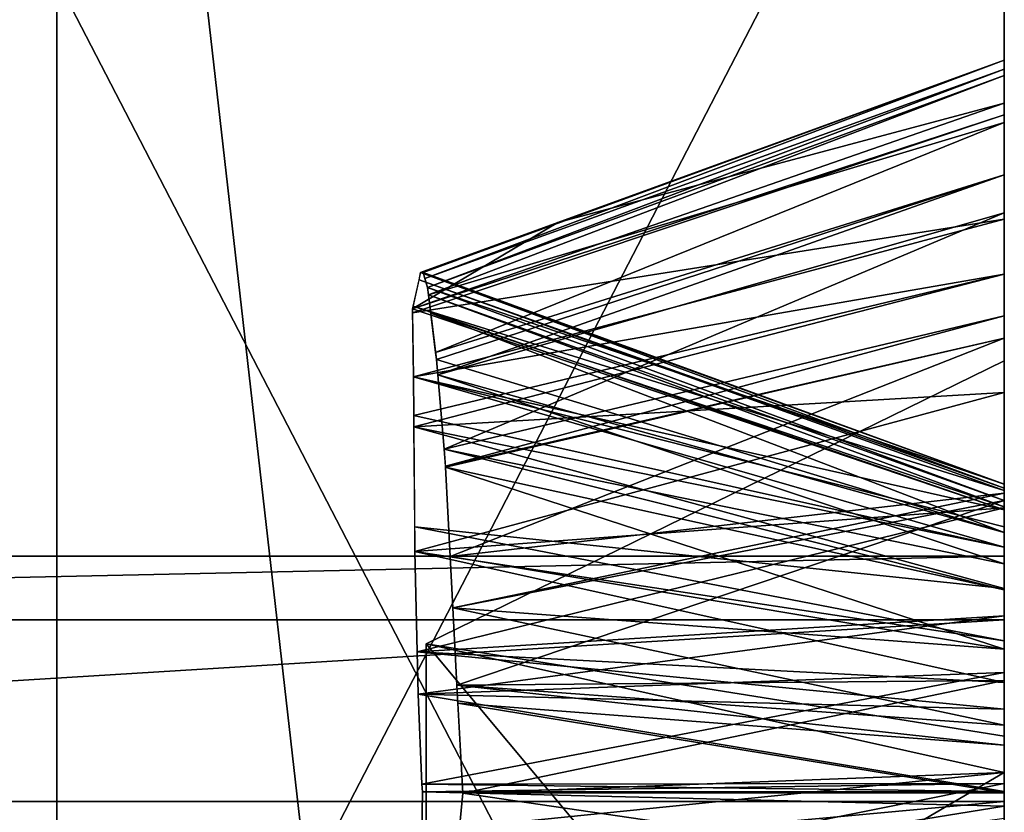
# Model space of a CAD drawing. Units: centimetres. Extents: x 0 to 499, y -198 to 324.
# Drawn here: x 252 to 252, y 11 to 11 of the extents above; entities that cross this region are included whole.
import ezdxf

# ---------------------------------------------------------------- set-up
doc = ezdxf.new("R2010")
doc.units = ezdxf.units.CM
doc.header["$LTSCALE"] = 2.54

# ---------------------------------------------------------------- blocks, each defined once
blk = doc.blocks.new('3DGeom~1693_Defintion')
at = {"color": 3, "true_color": 0x00ff00}
mesh = blk.add_polyface(dxfattribs=at)
corners = [(-2262.816, -1206.204), (-2282.344, -1149.395), (-2282.344, -1206.204), (-2280.59, -1102.33), (-2278.039, -1098.512), (-2277.143, -1094.007), (-2276.357, -1240.885), (-2274.393, -1228.763), (-2280.185, -1240.146), (-2273.763, -1242.531), (-2294.771, -1218.63), (-2279.672, -1226.086), (-2262.816, -1218.63), (-2288.114, -1242.676), (-2289.031, -1244.604), (-2289.858, -1246.565), (-2290.617, -1250.632), (-2271.781, -1244.819), (-2270.384, -1248.325), (-2270.166, -1250.678), (-2265.412, -1237.026), (-2263.176, -1230.607), (-2260.096, -1227.539), (-2367.596, -985.965), (-2293.417, -1083.133), (-2003.848, -941.302), (-2288.912, -1082.238), (-2284.408, -1083.133), (-2280.59, -1085.685), (-2278.039, -1089.503), (-2258.122, -1226.605), (-2254.714, -1226.086), (-2251.136, -1226.627), (-2297.235, -1102.33), (-2294.771, -1149.395), (-2293.417, -1104.881), (-2296.739, -1230.223), (-2295.729, -1231.379), (-2295.214, -1248.934), (-2294.877, -1251.564), (-2288.912, -1105.777), (-2284.408, -1104.881)]
mesh.append_faces([[corners[k] for k in face] for face in [(0, 1, 2), (6, 7, 8)]], dxfattribs={"vtx0": -1, "color": 3})
mesh.append_faces([[corners[k] for k in face] for face in [(3, 0, 4), (4, 0, 5), (10, 11, 12), (11, 10, 13), (13, 10, 14), (14, 10, 15), (15, 10, 16), (12, 22, 0), (23, 24, 25), (33, 34, 35), (34, 39, 10), (35, 1, 40), (40, 1, 41), (41, 1, 3)]], dxfattribs={"vtx0": -1, "vtx1": -1, "color": 3})
mesh.append_faces([[corners[k] for k in face] for face in [(1, 0, 3), (12, 7, 9), (12, 19, 20), (25, 5, 0), (25, 0, 22), (34, 37, 38)]], dxfattribs={"vtx0": -1, "vtx1": -1, "vtx2": -1, "color": 3})
mesh.append_faces([[corners[k] for k in face] for face in [(7, 6, 9), (12, 11, 7), (12, 9, 17), (12, 17, 18), (12, 20, 21), (12, 21, 22), (25, 24, 26), (25, 26, 27), (25, 27, 28), (25, 28, 29), (25, 29, 5), (25, 22, 30), (25, 30, 31), (25, 31, 32), (34, 36, 37), (34, 38, 39), (35, 34, 1)]], dxfattribs={"vtx0": -1, "vtx2": -1, "color": 3})
mesh = blk.add_polyface(dxfattribs=at)
corners = [(-2367.596, -985.965), (-2003.848, -941.302, -41.541), (-2367.596, -985.965, -41.541), (-2003.848, -941.302)]
mesh.append_faces([[corners[k] for k in face] for face in [(0, 1, 2), (1, 0, 3)]], dxfattribs={"vtx0": -1, "color": 3})
mesh = blk.add_polyface(dxfattribs=at)
corners = [(-2003.848, -941.302), (-2251.136, -1226.627), (-2250.17, -1227.003), (-2247.531, -1228.804), (-2245.624, -1231.354), (-2243.94, -1236.135), (-2243.324, -1243.568), (-2132.698, -1191.306), (-2133.594, -1195.81), (-2130.147, -1187.487), (-2126.329, -1184.936), (-2121.824, -1184.04), (-2117.32, -1184.936), (-2113.502, -1187.487), (-2110.95, -1191.306), (-2110.055, -1195.81), (-2132.698, -1284.357), (-2133.594, -1288.862), (-2132.698, -1200.314), (-2130.147, -1280.539), (-2130.147, -1204.132), (-2126.329, -1277.988), (-2126.329, -1206.684), (-2121.824, -1277.092), (-2121.824, -1207.58), (-2117.32, -1277.988), (-2117.32, -1206.684), (-2113.502, -1280.539), (-2113.502, -1204.132), (-2110.95, -1284.357), (-2110.95, -1200.314), (-2110.055, -1288.862), (-2121.824, -1300.632), (-2319.332, -1379.037), (-1952.711, -1334.021), (-2126.329, -1299.736), (-2130.147, -1297.184), (-2132.698, -1293.366), (-2117.32, -1299.736), (-2113.502, -1297.184), (-2110.95, -1293.366)]
mesh.append_faces([[corners[k] for k in face] for face in [(7, 6, 8), (16, 8, 17), (8, 16, 18), (18, 19, 20), (20, 21, 22), (22, 23, 24), (24, 25, 26), (26, 27, 28), (28, 29, 30), (30, 31, 15), (32, 34, 38), (38, 34, 39), (39, 34, 40), (40, 34, 31)]], dxfattribs={"vtx0": -1, "vtx1": -1, "color": 3})
mesh.append_faces([[corners[k] for k in face] for face in [(0, 6, 7), (31, 34, 15)]], dxfattribs={"vtx0": -1, "vtx1": -1, "vtx2": -1, "color": 3})
mesh.append_faces([[corners[k] for k in face] for face in [(0, 1, 2), (0, 2, 3), (0, 3, 4), (0, 4, 5), (0, 5, 6), (0, 7, 9), (0, 9, 10), (0, 10, 11), (0, 11, 12), (0, 12, 13), (0, 13, 14), (0, 14, 15), (18, 16, 19), (20, 19, 21), (22, 21, 23), (24, 23, 25), (26, 25, 27), (28, 27, 29), (30, 29, 31), (32, 33, 34), (6, 35, 36), (6, 36, 37), (6, 37, 17)]], dxfattribs={"vtx0": -1, "vtx2": -1, "color": 3})
mesh = blk.add_polyface(dxfattribs=at)
corners = [(-2280.59, -1085.685), (-2284.408, -1083.133, -41.541), (-2280.59, -1085.685, -41.541), (-2284.408, -1083.133)]
mesh.append_faces([[corners[k] for k in face] for face in [(0, 1, 2), (1, 0, 3)]], dxfattribs={"vtx0": -1, "color": 3})
mesh = blk.add_polyface(dxfattribs=at)
corners = [(-2278.039, -1089.503), (-2280.59, -1085.685, -41.541), (-2278.039, -1089.503, -41.541), (-2280.59, -1085.685)]
mesh.append_faces([[corners[k] for k in face] for face in [(0, 1, 2), (1, 0, 3)]], dxfattribs={"vtx0": -1, "color": 3})
mesh = blk.add_polyface(dxfattribs=at)
corners = [(-2277.143, -1094.007), (-2278.039, -1089.503, -41.541), (-2277.143, -1094.007, -41.541), (-2278.039, -1089.503)]
mesh.append_faces([[corners[k] for k in face] for face in [(0, 1, 2), (1, 0, 3)]], dxfattribs={"vtx0": -1, "color": 3})
mesh = blk.add_polyface(dxfattribs=at)
corners = [(-2277.143, -1094.007), (-2278.039, -1098.512, -41.541), (-2278.039, -1098.512), (-2277.143, -1094.007, -41.541)]
mesh.append_faces([[corners[k] for k in face] for face in [(0, 1, 2), (1, 0, 3)]], dxfattribs={"vtx0": -1, "color": 3})
mesh = blk.add_polyface(dxfattribs=at)
corners = [(-2278.039, -1098.512), (-2280.59, -1102.33, -41.541), (-2280.59, -1102.33), (-2278.039, -1098.512, -41.541)]
mesh.append_faces([[corners[k] for k in face] for face in [(0, 1, 2), (1, 0, 3)]], dxfattribs={"vtx0": -1, "color": 3})
mesh = blk.add_polyface(dxfattribs=at)
corners = [(-2284.408, -1104.881), (-2280.59, -1102.33, -41.541), (-2284.408, -1104.881, -41.541), (-2280.59, -1102.33)]
mesh.append_faces([[corners[k] for k in face] for face in [(0, 1, 2), (1, 0, 3)]], dxfattribs={"vtx0": -1, "color": 3})
mesh = blk.add_polyface(dxfattribs=at)
corners = [(-2262.816, -1218.63), (-2270.384, -1248.325), (-2270.166, -1250.678), (-2265.412, -1237.026), (-2265.905, -1243.881), (-2133.594, -1195.81), (-2243.324, -1243.568), (-2133.594, -1288.862), (-2295.729, -1231.379), (-2296.753, -1245.797), (-2295.214, -1248.934), (-2309.291, -1260.186), (-2319.332, -1379.037), (-2126.329, -1299.736), (-2121.824, -1300.632), (-2304.856, -1261.023), (-2304.43, -1261.014), (-2301.541, -1260.583), (-2299.53, -1259.756), (-2297.224, -1257.915), (-2282.881, -1260.728), (-2284.823, -1260.028), (-2295.432, -1254.956), (-2287.352, -1258.206), (-2294.877, -1251.564), (-2289.333, -1255.626), (-2290.459, -1252.461), (-2294.771, -1218.63), (-2290.617, -1250.632), (-2280.338, -1261.023), (-2278.777, -1260.917), (-2277.982, -1260.767), (-2274.838, -1259.417), (-2272.405, -1257.188), (-2258.713, -1260.31), (-2270.771, -1254.306), (-2261.267, -1258.795), (-2263.203, -1256.569), (-2265.051, -1252.299), (-2254.541, -1261.023), (-2251.562, -1260.681), (-2250.231, -1260.244), (-2247.542, -1258.451), (-2245.645, -1255.867), (-2243.73, -1249.826)]
mesh.append_faces([[corners[k] for k in face] for face in [(3, 2, 4), (13, 12, 14), (11, 13, 15), (15, 13, 16), (16, 13, 17), (17, 13, 18), (18, 13, 19), (19, 21, 22), (22, 23, 24), (20, 13, 29), (29, 13, 30), (30, 13, 31), (31, 13, 32), (32, 13, 33), (33, 34, 35), (35, 36, 2), (34, 13, 39), (39, 13, 40), (40, 13, 41), (41, 13, 42), (42, 13, 43), (43, 13, 44), (44, 13, 6)]], dxfattribs={"vtx0": -1, "vtx1": -1, "color": 3})
mesh.append_faces([[corners[k] for k in face] for face in [(5, 6, 7), (11, 12, 13), (19, 13, 20), (24, 26, 27), (33, 13, 34)]], dxfattribs={"vtx0": -1, "vtx1": -1, "vtx2": -1, "color": 3})
mesh.append_faces([[corners[k] for k in face] for face in [(0, 1, 2), (8, 9, 10), (19, 20, 21), (22, 21, 23), (24, 23, 25), (24, 25, 26), (27, 26, 28), (35, 34, 36), (2, 36, 37), (2, 37, 38), (2, 38, 4)]], dxfattribs={"vtx0": -1, "vtx2": -1, "color": 3})
mesh = blk.add_polyface(dxfattribs=at)
corners = [(-2262.816, -1206.204), (-2288.557, -1212.417, -13.325), (-2269.03, -1212.417, -13.325), (-2282.344, -1206.204)]
mesh.append_faces([[corners[k] for k in face] for face in [(0, 1, 2), (1, 0, 3)]], dxfattribs={"vtx0": -1, "color": 3})
mesh = blk.add_polyface(dxfattribs=at)
corners = [(-2294.771, -1218.63), (-2269.03, -1212.417, -13.325), (-2288.557, -1212.417, -13.325), (-2262.816, -1218.63)]
mesh.append_faces([[corners[k] for k in face] for face in [(0, 1, 2), (1, 0, 3)]], dxfattribs={"vtx0": -1, "color": 3})
mesh = blk.add_polyface(dxfattribs=at)
corners = [(-2284.646, -1243.493, -9.508), (-2288.114, -1242.676), (-2285.184, -1244.14, -8.999), (-2284.949, -1242.984, -8.132), (-2278.375, -1230.062, -8.131), (-2279.672, -1226.086)]
mesh.append_faces([[corners[k] for k in face] for face in [(0, 1, 2), (1, 4, 5)]], dxfattribs={"vtx0": -1, "color": 3})
mesh.append_faces([[corners[k] for k in face] for face in [(1, 0, 3), (1, 3, 4)]], dxfattribs={"vtx0": -1, "vtx2": -1, "color": 3})
mesh = blk.add_polyface(dxfattribs=at)
corners = [(-2279.672, -1226.086), (-2278.375, -1230.062, -8.131), (-2274.393, -1228.763)]
mesh.append_faces([[corners[k] for k in face] for face in [(0, 1, 2)]], dxfattribs={"color": 3})
mesh = blk.add_polyface(dxfattribs=at)
corners = [(-2280.185, -1240.146), (-2278.375, -1230.062, -8.131), (-2284.949, -1242.984, -8.132), (-2274.393, -1228.763)]
mesh.append_faces([[corners[k] for k in face] for face in [(0, 1, 2), (1, 0, 3)]], dxfattribs={"vtx0": -1, "color": 3})
mesh = blk.add_polyface(dxfattribs=at)
corners = [(-2282.826, -1243.078, -8.239), (-2284.949, -1242.984, -8.132), (-2284.646, -1243.493, -9.508), (-2280.96, -1242.917, -7.665), (-2280.185, -1240.146), (-2280.473, -1242.911, -7.614)]
mesh.append_faces([[corners[k] for k in face] for face in [(0, 1, 2), (4, 3, 5)]], dxfattribs={"vtx0": -1, "color": 3})
mesh.append_faces([[corners[k] for k in face] for face in [(1, 3, 4)]], dxfattribs={"vtx0": -1, "vtx1": -1, "color": 3})
mesh.append_faces([[corners[k] for k in face] for face in [(1, 0, 3)]], dxfattribs={"vtx0": -1, "vtx2": -1, "color": 3})
mesh = blk.add_polyface(dxfattribs=at)
corners = [(-2280.185, -1240.146), (-2280.473, -1242.911, -7.614), (-2278.89, -1240.396)]
mesh.append_faces([[corners[k] for k in face] for face in [(0, 1, 2)]], dxfattribs={"color": 3})
mesh = blk.add_polyface(dxfattribs=at)
corners = [(-2278.89, -1240.396), (-2280.473, -1242.911, -7.614), (-2278.957, -1243.156, -7.698)]
mesh.append_faces([[corners[k] for k in face] for face in [(0, 1, 2)]], dxfattribs={"color": 3})
mesh = blk.add_polyface(dxfattribs=at)
corners = [(-2278.89, -1240.396), (-2278.957, -1243.156, -7.698), (-2276.357, -1240.885)]
mesh.append_faces([[corners[k] for k in face] for face in [(0, 1, 2)]], dxfattribs={"color": 3})
mesh = blk.add_polyface(dxfattribs=at)
corners = [(-2276.357, -1240.885), (-2278.957, -1243.156, -7.698), (-2277.868, -1243.332, -7.758)]
mesh.append_faces([[corners[k] for k in face] for face in [(0, 1, 2)]], dxfattribs={"color": 3})
mesh = blk.add_polyface(dxfattribs=at)
corners = [(-2276.357, -1240.885), (-2277.868, -1243.332, -7.758), (-2276.258, -1240.948)]
mesh.append_faces([[corners[k] for k in face] for face in [(0, 1, 2)]], dxfattribs={"color": 3})
mesh = blk.add_polyface(dxfattribs=at)
corners = [(-2276.258, -1240.948), (-2277.868, -1243.332, -7.758), (-2277.145, -1243.75, -7.794)]
mesh.append_faces([[corners[k] for k in face] for face in [(0, 1, 2)]], dxfattribs={"color": 3})
mesh = blk.add_polyface(dxfattribs=at)
corners = [(-2276.258, -1240.948), (-2277.145, -1243.75, -7.794), (-2274.077, -1242.331)]
mesh.append_faces([[corners[k] for k in face] for face in [(0, 1, 2)]], dxfattribs={"color": 3})
mesh = blk.add_polyface(dxfattribs=at)
corners = [(-2274.077, -1242.331), (-2277.145, -1243.75, -7.794), (-2275.891, -1244.475, -7.858)]
mesh.append_faces([[corners[k] for k in face] for face in [(0, 1, 2)]], dxfattribs={"color": 3})
mesh = blk.add_polyface(dxfattribs=at)
corners = [(-2274.077, -1242.331), (-2275.891, -1244.475, -7.858), (-2275.874, -1244.494, -7.859)]
mesh.append_faces([[corners[k] for k in face] for face in [(0, 1, 2)]], dxfattribs={"color": 3})
mesh = blk.add_polyface(dxfattribs=at)
corners = [(-2274.077, -1242.331), (-2275.874, -1244.494, -7.859), (-2273.763, -1242.531)]
mesh.append_faces([[corners[k] for k in face] for face in [(0, 1, 2)]], dxfattribs={"color": 3})
mesh = blk.add_polyface(dxfattribs=at)
corners = [(-2273.763, -1242.531), (-2275.874, -1244.494, -7.859), (-2275.635, -1244.76, -7.879)]
mesh.append_faces([[corners[k] for k in face] for face in [(0, 1, 2)]], dxfattribs={"color": 3})
mesh = blk.add_polyface(dxfattribs=at)
corners = [(-2273.763, -1242.531), (-2275.635, -1244.76, -7.879), (-2272.312, -1244.206)]
mesh.append_faces([[corners[k] for k in face] for face in [(0, 1, 2)]], dxfattribs={"color": 3})
mesh = blk.add_polyface(dxfattribs=at)
corners = [(-2280.471, -1245.685), (-2280.473, -1242.911, -7.614), (-2281.589, -1245.883)]
mesh.append_faces([[corners[k] for k in face] for face in [(0, 1, 2)]], dxfattribs={"color": 3})
mesh = blk.add_polyface(dxfattribs=at)
corners = [(-2281.589, -1245.883), (-2280.473, -1242.911, -7.614), (-2280.96, -1242.917, -7.665)]
mesh.append_faces([[corners[k] for k in face] for face in [(0, 1, 2)]], dxfattribs={"color": 3})
mesh = blk.add_polyface(dxfattribs=at)
corners = [(-2280.471, -1245.685), (-2279.208, -1243.116, -7.684), (-2280.473, -1242.911, -7.614)]
mesh.append_faces([[corners[k] for k in face] for face in [(0, 1, 2)]], dxfattribs={"color": 3})
mesh = blk.add_polyface(dxfattribs=at)
corners = [(-2279.8, -1245.732), (-2279.208, -1243.116, -7.684), (-2280.471, -1245.685)]
mesh.append_faces([[corners[k] for k in face] for face in [(0, 1, 2)]], dxfattribs={"color": 3})
mesh = blk.add_polyface(dxfattribs=at)
corners = [(-2279.8, -1245.732), (-2278.957, -1243.156, -7.698), (-2279.208, -1243.116, -7.684)]
mesh.append_faces([[corners[k] for k in face] for face in [(0, 1, 2)]], dxfattribs={"color": 3})
mesh = blk.add_polyface(dxfattribs=at)
corners = [(-2279.517, -1245.824), (-2278.957, -1243.156, -7.698), (-2279.8, -1245.732)]
mesh.append_faces([[corners[k] for k in face] for face in [(0, 1, 2)]], dxfattribs={"color": 3})
mesh = blk.add_polyface(dxfattribs=at)
corners = [(-2279.517, -1245.824), (-2277.868, -1243.332, -7.758), (-2278.957, -1243.156, -7.698)]
mesh.append_faces([[corners[k] for k in face] for face in [(0, 1, 2)]], dxfattribs={"color": 3})
mesh = blk.add_polyface(dxfattribs=at)
corners = [(-2278.447, -1246.17), (-2277.868, -1243.332, -7.758), (-2279.517, -1245.824)]
mesh.append_faces([[corners[k] for k in face] for face in [(0, 1, 2)]], dxfattribs={"color": 3})
mesh = blk.add_polyface(dxfattribs=at)
corners = [(-2278.447, -1246.17), (-2277.145, -1243.75, -7.794), (-2277.868, -1243.332, -7.758)]
mesh.append_faces([[corners[k] for k in face] for face in [(0, 1, 2)]], dxfattribs={"color": 3})
mesh = blk.add_polyface(dxfattribs=at)
corners = [(-2278.447, -1246.17), (-2275.891, -1244.475, -7.858), (-2277.145, -1243.75, -7.794)]
mesh.append_faces([[corners[k] for k in face] for face in [(0, 1, 2)]], dxfattribs={"color": 3})
mesh = blk.add_polyface(dxfattribs=at)
corners = [(-2272.312, -1244.206), (-2275.635, -1244.76, -7.879), (-2274.594, -1245.922, -7.967)]
mesh.append_faces([[corners[k] for k in face] for face in [(0, 1, 2)]], dxfattribs={"color": 3})
mesh = blk.add_polyface(dxfattribs=at)
corners = [(-2272.312, -1244.206), (-2274.594, -1245.922, -7.967), (-2271.781, -1244.819)]
mesh.append_faces([[corners[k] for k in face] for face in [(0, 1, 2)]], dxfattribs={"color": 3})
mesh = blk.add_polyface(dxfattribs=at)
corners = [(-2277.616, -1246.851), (-2275.891, -1244.475, -7.858), (-2278.447, -1246.17)]
mesh.append_faces([[corners[k] for k in face] for face in [(0, 1, 2)]], dxfattribs={"color": 3})
mesh = blk.add_polyface(dxfattribs=at)
corners = [(-2275.891, -1244.475, -7.858), (-2277.616, -1246.851), (-2275.635, -1244.76, -7.879)]
mesh.append_faces([[corners[k] for k in face] for face in [(0, 1, 2)]], dxfattribs={"color": 3})
mesh = blk.add_polyface(dxfattribs=at)
corners = [(-2277.248, -1247.153), (-2275.635, -1244.76, -7.879), (-2277.616, -1246.851)]
mesh.append_faces([[corners[k] for k in face] for face in [(0, 1, 2)]], dxfattribs={"color": 3})
mesh = blk.add_polyface(dxfattribs=at)
corners = [(-2275.635, -1244.76, -7.879), (-2277.248, -1247.153), (-2274.594, -1245.922, -7.967)]
mesh.append_faces([[corners[k] for k in face] for face in [(0, 1, 2)]], dxfattribs={"color": 3})
mesh = blk.add_polyface(dxfattribs=at)
corners = [(-2271.781, -1244.819), (-2274.594, -1245.922, -7.967), (-2274.376, -1246.165, -7.985)]
mesh.append_faces([[corners[k] for k in face] for face in [(0, 1, 2)]], dxfattribs={"color": 3})
mesh = blk.add_polyface(dxfattribs=at)
corners = [(-2271.781, -1244.819), (-2274.376, -1246.165, -7.985), (-2274.277, -1246.397, -7.998)]
mesh.append_faces([[corners[k] for k in face] for face in [(0, 1, 2)]], dxfattribs={"color": 3})
mesh = blk.add_polyface(dxfattribs=at)
corners = [(-2271.781, -1244.819), (-2274.277, -1246.397, -7.998), (-2271.042, -1246.672)]
mesh.append_faces([[corners[k] for k in face] for face in [(0, 1, 2)]], dxfattribs={"color": 3})
mesh = blk.add_polyface(dxfattribs=at)
corners = [(-2284.245, -1252.409), (-2284.556, -1249.248), (-2284.652, -1250.339), (-2284.001, -1247.769), (-2283.379, -1253.716), (-2283.176, -1246.739), (-2282.133, -1254.666), (-2281.921, -1245.941), (-2280.829, -1255.032), (-2280.471, -1245.685), (-2280.451, -1255.059), (-2279.8, -1245.732), (-2278.918, -1254.775), (-2278.447, -1246.17), (-2277.596, -1253.914), (-2277.248, -1247.153), (-2276.729, -1252.815), (-2276.447, -1248.481), (-2276.22, -1251.374), (-2276.131, -1250.339)]
mesh.append_faces([[corners[k] for k in face] for face in [(0, 1, 2), (17, 18, 19)]], dxfattribs={"vtx0": -1, "color": 3})
mesh.append_faces([[corners[k] for k in face] for face in [(1, 0, 3), (3, 4, 5), (5, 6, 7), (7, 8, 9), (9, 10, 11), (11, 12, 13), (13, 14, 15), (15, 16, 17)]], dxfattribs={"vtx0": -1, "vtx1": -1, "color": 3})
mesh.append_faces([[corners[k] for k in face] for face in [(3, 0, 4), (5, 4, 6), (7, 6, 8), (9, 8, 10), (11, 10, 12), (13, 12, 14), (15, 14, 16), (17, 16, 18)]], dxfattribs={"vtx0": -1, "vtx2": -1, "color": 3})
mesh = blk.add_polyface(dxfattribs=at)
corners = [(-2274.594, -1245.922, -7.967), (-2277.248, -1247.153), (-2276.807, -1247.883)]
mesh.append_faces([[corners[k] for k in face] for face in [(0, 1, 2)]], dxfattribs={"color": 3})
mesh = blk.add_polyface(dxfattribs=at)
corners = [(-2274.594, -1245.922, -7.967), (-2276.807, -1247.883), (-2274.376, -1246.165, -7.985)]
mesh.append_faces([[corners[k] for k in face] for face in [(0, 1, 2)]], dxfattribs={"color": 3})
mesh = blk.add_polyface(dxfattribs=at)
corners = [(-2274.376, -1246.165, -7.985), (-2276.807, -1247.883), (-2273.724, -1247.689, -8.068)]
mesh.append_faces([[corners[k] for k in face] for face in [(0, 1, 2)]], dxfattribs={"color": 3})
mesh = blk.add_polyface(dxfattribs=at)
corners = [(-2274.277, -1246.397, -7.998), (-2273.469, -1248.285, -8.101), (-2271.042, -1246.672)]
mesh.append_faces([[corners[k] for k in face] for face in [(0, 1, 2)]], dxfattribs={"color": 3})
mesh = blk.add_polyface(dxfattribs=at)
corners = [(-2271.042, -1246.672), (-2273.469, -1248.285, -8.101), (-2270.384, -1248.325)]
mesh.append_faces([[corners[k] for k in face] for face in [(0, 1, 2)]], dxfattribs={"color": 3})
mesh = blk.add_polyface(dxfattribs=at)
corners = [(-2273.724, -1247.689, -8.068), (-2276.807, -1247.883), (-2276.447, -1248.481)]
mesh.append_faces([[corners[k] for k in face] for face in [(0, 1, 2)]], dxfattribs={"color": 3})
mesh = blk.add_polyface(dxfattribs=at)
corners = [(-2273.724, -1247.689, -8.068), (-2276.447, -1248.481), (-2273.469, -1248.285, -8.101)]
mesh.append_faces([[corners[k] for k in face] for face in [(0, 1, 2)]], dxfattribs={"color": 3})
mesh = blk.add_polyface(dxfattribs=at)
corners = [(-2273.469, -1248.285, -8.101), (-2276.447, -1248.481), (-2276.36, -1248.99)]
mesh.append_faces([[corners[k] for k in face] for face in [(0, 1, 2)]], dxfattribs={"color": 3})
mesh = blk.add_polyface(dxfattribs=at)
corners = [(-2273.469, -1248.285, -8.101), (-2276.36, -1248.99), (-2273.364, -1248.532, -8.115)]
mesh.append_faces([[corners[k] for k in face] for face in [(0, 1, 2)]], dxfattribs={"color": 3})
mesh = blk.add_polyface(dxfattribs=at)
corners = [(-2273.469, -1248.285, -8.101), (-2273.364, -1248.532, -8.115), (-2270.384, -1248.325)]
mesh.append_faces([[corners[k] for k in face] for face in [(0, 1, 2)]], dxfattribs={"color": 3})
mesh = blk.add_polyface(dxfattribs=at)
corners = [(-2270.384, -1248.325), (-2273.364, -1248.532, -8.115), (-2270.293, -1249.309)]
mesh.append_faces([[corners[k] for k in face] for face in [(0, 1, 2)]], dxfattribs={"color": 3})
mesh = blk.add_polyface(dxfattribs=at)
corners = [(-2273.364, -1248.532, -8.115), (-2276.36, -1248.99), (-2276.131, -1250.339)]
mesh.append_faces([[corners[k] for k in face] for face in [(0, 1, 2)]], dxfattribs={"color": 3})
mesh = blk.add_polyface(dxfattribs=at)
corners = [(-2273.364, -1248.532, -8.115), (-2276.131, -1250.339), (-2273.152, -1250.328, -8.175)]
mesh.append_faces([[corners[k] for k in face] for face in [(0, 1, 2)]], dxfattribs={"color": 3})
mesh = blk.add_polyface(dxfattribs=at)
corners = [(-2273.364, -1248.532, -8.115), (-2273.237, -1249.611, -8.151), (-2270.293, -1249.309)]
mesh.append_faces([[corners[k] for k in face] for face in [(0, 1, 2)]], dxfattribs={"color": 3})
mesh = blk.add_polyface(dxfattribs=at)
corners = [(-2270.293, -1249.309), (-2273.237, -1249.611, -8.151), (-2270.166, -1250.678)]
mesh.append_faces([[corners[k] for k in face] for face in [(0, 1, 2)]], dxfattribs={"color": 3})
mesh = blk.add_polyface(dxfattribs=at)
corners = [(-2273.237, -1249.611, -8.151), (-2273.152, -1250.328, -8.175), (-2270.166, -1250.678)]
mesh.append_faces([[corners[k] for k in face] for face in [(0, 1, 2)]], dxfattribs={"color": 3})
mesh = blk.add_polyface(dxfattribs=at)
corners = [(-2276.131, -1250.339), (-2276.185, -1250.966), (-2273.155, -1250.679, -8.209)]
mesh.append_faces([[corners[k] for k in face] for face in [(0, 1, 2)]], dxfattribs={"color": 3})
mesh = blk.add_polyface(dxfattribs=at)
corners = [(-2273.152, -1250.328, -8.175), (-2276.131, -1250.339), (-2273.155, -1250.679, -8.209)]
mesh.append_faces([[corners[k] for k in face] for face in [(0, 1, 2)]], dxfattribs={"color": 3})
mesh = blk.add_polyface(dxfattribs=at)
corners = [(-2273.152, -1250.328, -8.175), (-2273.155, -1250.679, -8.209), (-2270.166, -1250.678)]
mesh.append_faces([[corners[k] for k in face] for face in [(0, 1, 2)]], dxfattribs={"color": 3})
mesh = blk.add_polyface(dxfattribs=at)
corners = [(-2273.155, -1250.679, -8.209), (-2276.185, -1250.966), (-2273.257, -1251.225, -8.232)]
mesh.append_faces([[corners[k] for k in face] for face in [(0, 1, 2)]], dxfattribs={"color": 3})
mesh = blk.add_polyface(dxfattribs=at)
corners = [(-2272.451, -1250.679, -6.278), (-2273.155, -1250.679, -8.209), (-2273.665, -1253.398, -8.323)]
mesh.append_faces([[corners[k] for k in face] for face in [(0, 1, 2)]], dxfattribs={"color": 3})
mesh = blk.add_polyface(dxfattribs=at)
corners = [(-2272.451, -1250.679, -6.278), (-2273.665, -1253.398, -8.323), (-2270.771, -1254.306)]
mesh.append_faces([[corners[k] for k in face] for face in [(0, 1, 2)]], dxfattribs={"color": 3})
mesh = blk.add_polyface(dxfattribs=at)
corners = [(-2270.166, -1250.678), (-2272.451, -1250.679, -6.278), (-2270.771, -1254.306)]
mesh.append_faces([[corners[k] for k in face] for face in [(0, 1, 2)]], dxfattribs={"color": 3})
mesh = blk.add_polyface(dxfattribs=at)
corners = [(-2276.185, -1250.966), (-2276.22, -1251.374), (-2273.257, -1251.225, -8.232)]
mesh.append_faces([[corners[k] for k in face] for face in [(0, 1, 2)]], dxfattribs={"color": 3})
mesh = blk.add_polyface(dxfattribs=at)
corners = [(-2273.257, -1251.225, -8.232), (-2276.22, -1251.374), (-2273.626, -1253.19, -8.314)]
mesh.append_faces([[corners[k] for k in face] for face in [(0, 1, 2)]], dxfattribs={"color": 3})
mesh = blk.add_polyface(dxfattribs=at)
corners = [(-2276.22, -1251.374), (-2276.491, -1252.139), (-2273.626, -1253.19, -8.314)]
mesh.append_faces([[corners[k] for k in face] for face in [(0, 1, 2)]], dxfattribs={"color": 3})
mesh = blk.add_polyface(dxfattribs=at)
corners = [(-2276.491, -1252.139), (-2276.729, -1252.815), (-2274.619, -1254.897, -8.31)]
mesh.append_faces([[corners[k] for k in face] for face in [(0, 1, 2)]], dxfattribs={"color": 3})
mesh = blk.add_polyface(dxfattribs=at)
corners = [(-2276.491, -1252.139), (-2274.619, -1254.897, -8.31), (-2273.665, -1253.398, -8.323)]
mesh.append_faces([[corners[k] for k in face] for face in [(0, 1, 2)]], dxfattribs={"color": 3})
mesh = blk.add_polyface(dxfattribs=at)
corners = [(-2276.491, -1252.139), (-2273.665, -1253.398, -8.323), (-2273.626, -1253.19, -8.314)]
mesh.append_faces([[corners[k] for k in face] for face in [(0, 1, 2)]], dxfattribs={"color": 3})
mesh = blk.add_polyface(dxfattribs=at)
corners = [(-2276.729, -1252.815), (-2277.015, -1253.177), (-2274.619, -1254.897, -8.31)]
mesh.append_faces([[corners[k] for k in face] for face in [(0, 1, 2)]], dxfattribs={"color": 3})
mesh = blk.add_polyface(dxfattribs=at)
corners = [(-2277.015, -1253.177), (-2277.596, -1253.914), (-2275.322, -1255.875, -8.303)]
mesh.append_faces([[corners[k] for k in face] for face in [(0, 1, 2)]], dxfattribs={"color": 3})
mesh = blk.add_polyface(dxfattribs=at)
corners = [(-2277.015, -1253.177), (-2275.322, -1255.875, -8.303), (-2275.164, -1255.752, -8.304)]
mesh.append_faces([[corners[k] for k in face] for face in [(0, 1, 2)]], dxfattribs={"color": 3})
mesh = blk.add_polyface(dxfattribs=at)
corners = [(-2277.015, -1253.177), (-2275.164, -1255.752, -8.304), (-2274.619, -1254.897, -8.31)]
mesh.append_faces([[corners[k] for k in face] for face in [(0, 1, 2)]], dxfattribs={"color": 3})
mesh = blk.add_polyface(dxfattribs=at)
corners = [(-2273.665, -1253.398, -8.323), (-2273.72, -1253.485, -8.322), (-2270.937, -1254.6)]
mesh.append_faces([[corners[k] for k in face] for face in [(0, 1, 2)]], dxfattribs={"color": 3})
mesh = blk.add_polyface(dxfattribs=at)
corners = [(-2273.665, -1253.398, -8.323), (-2270.937, -1254.6), (-2270.771, -1254.306)]
mesh.append_faces([[corners[k] for k in face] for face in [(0, 1, 2)]], dxfattribs={"color": 3})
mesh = blk.add_polyface(dxfattribs=at)
corners = [(-2273.72, -1253.485, -8.322), (-2274.619, -1254.897, -8.31), (-2272.405, -1257.188)]
mesh.append_faces([[corners[k] for k in face] for face in [(0, 1, 2)]], dxfattribs={"color": 3})
mesh = blk.add_polyface(dxfattribs=at)
corners = [(-2273.72, -1253.485, -8.322), (-2272.405, -1257.188), (-2270.937, -1254.6)]
mesh.append_faces([[corners[k] for k in face] for face in [(0, 1, 2)]], dxfattribs={"color": 3})
mesh = blk.add_polyface(dxfattribs=at)
corners = [(-2278.334, -1254.394), (-2276.73, -1256.97, -8.293), (-2277.596, -1253.914)]
mesh.append_faces([[corners[k] for k in face] for face in [(0, 1, 2)]], dxfattribs={"color": 3})
mesh = blk.add_polyface(dxfattribs=at)
corners = [(-2277.596, -1253.914), (-2276.73, -1256.97, -8.293), (-2275.322, -1255.875, -8.303)]
mesh.append_faces([[corners[k] for k in face] for face in [(0, 1, 2)]], dxfattribs={"color": 3})
mesh = blk.add_polyface(dxfattribs=at)
corners = [(-2278.918, -1254.775), (-2277.074, -1257.238, -8.291), (-2278.334, -1254.394)]
mesh.append_faces([[corners[k] for k in face] for face in [(0, 1, 2)]], dxfattribs={"color": 3})
mesh = blk.add_polyface(dxfattribs=at)
corners = [(-2278.334, -1254.394), (-2277.074, -1257.238, -8.291), (-2276.73, -1256.97, -8.293)]
mesh.append_faces([[corners[k] for k in face] for face in [(0, 1, 2)]], dxfattribs={"color": 3})
mesh = blk.add_polyface(dxfattribs=at)
corners = [(-2279.292, -1254.844), (-2278.486, -1257.724, -8.257), (-2278.918, -1254.775)]
mesh.append_faces([[corners[k] for k in face] for face in [(0, 1, 2)]], dxfattribs={"color": 3})
mesh = blk.add_polyface(dxfattribs=at)
corners = [(-2278.918, -1254.775), (-2278.486, -1257.724, -8.257), (-2277.074, -1257.238, -8.291)]
mesh.append_faces([[corners[k] for k in face] for face in [(0, 1, 2)]], dxfattribs={"color": 3})
mesh = blk.add_polyface(dxfattribs=at)
corners = [(-2280.451, -1255.059), (-2279.081, -1257.929, -8.243), (-2279.292, -1254.844)]
mesh.append_faces([[corners[k] for k in face] for face in [(0, 1, 2)]], dxfattribs={"color": 3})
mesh = blk.add_polyface(dxfattribs=at)
corners = [(-2279.292, -1254.844), (-2279.081, -1257.929, -8.243), (-2278.486, -1257.724, -8.257)]
mesh.append_faces([[corners[k] for k in face] for face in [(0, 1, 2)]], dxfattribs={"color": 3})
mesh = blk.add_polyface(dxfattribs=at)
corners = [(-2274.619, -1254.897, -8.31), (-2275.164, -1255.752, -8.304), (-2273.176, -1257.894)]
mesh.append_faces([[corners[k] for k in face] for face in [(0, 1, 2)]], dxfattribs={"color": 3})
mesh = blk.add_polyface(dxfattribs=at)
corners = [(-2272.405, -1257.188), (-2274.619, -1254.897, -8.31), (-2273.176, -1257.894)]
mesh.append_faces([[corners[k] for k in face] for face in [(0, 1, 2)]], dxfattribs={"color": 3})
mesh = blk.add_polyface(dxfattribs=at)
corners = [(-2280.829, -1255.032), (-2281.984, -1257.834, -8.205), (-2280.657, -1255.045)]
mesh.append_faces([[corners[k] for k in face] for face in [(0, 1, 2)]], dxfattribs={"color": 3})
mesh = blk.add_polyface(dxfattribs=at)
corners = [(-2280.657, -1255.045), (-2281.984, -1257.834, -8.205), (-2280.455, -1258.042, -8.182)]
mesh.append_faces([[corners[k] for k in face] for face in [(0, 1, 2)]], dxfattribs={"color": 3})
mesh = blk.add_polyface(dxfattribs=at)
corners = [(-2280.657, -1255.045), (-2280.455, -1258.042, -8.182), (-2280.451, -1255.059)]
mesh.append_faces([[corners[k] for k in face] for face in [(0, 1, 2)]], dxfattribs={"color": 3})
mesh = blk.add_polyface(dxfattribs=at)
corners = [(-2280.451, -1255.059), (-2280.455, -1258.042, -8.182), (-2280.346, -1258.04, -8.194)]
mesh.append_faces([[corners[k] for k in face] for face in [(0, 1, 2)]], dxfattribs={"color": 3})
mesh = blk.add_polyface(dxfattribs=at)
corners = [(-2280.451, -1255.059), (-2280.346, -1258.04, -8.194), (-2279.081, -1257.929, -8.243)]
mesh.append_faces([[corners[k] for k in face] for face in [(0, 1, 2)]], dxfattribs={"color": 3})
mesh = blk.add_polyface(dxfattribs=at)
corners = [(-2273.176, -1257.894), (-2275.164, -1255.752, -8.304), (-2275.322, -1255.875, -8.303)]
mesh.append_faces([[corners[k] for k in face] for face in [(0, 1, 2)]], dxfattribs={"color": 3})
mesh = blk.add_polyface(dxfattribs=at)
corners = [(-2274.838, -1259.417), (-2275.322, -1255.875, -8.303), (-2277.074, -1257.238, -8.291)]
mesh.append_faces([[corners[k] for k in face] for face in [(0, 1, 2)]], dxfattribs={"color": 3})
mesh = blk.add_polyface(dxfattribs=at)
corners = [(-2273.176, -1257.894), (-2275.322, -1255.875, -8.303), (-2274.838, -1259.417)]
mesh.append_faces([[corners[k] for k in face] for face in [(0, 1, 2)]], dxfattribs={"color": 3})
mesh = blk.add_polyface(dxfattribs=at)
corners = [(-2276.462, -1260.114), (-2277.074, -1257.238, -8.291), (-2278.486, -1257.724, -8.257)]
mesh.append_faces([[corners[k] for k in face] for face in [(0, 1, 2)]], dxfattribs={"color": 3})
mesh = blk.add_polyface(dxfattribs=at)
corners = [(-2274.838, -1259.417), (-2277.074, -1257.238, -8.291), (-2276.462, -1260.114)]
mesh.append_faces([[corners[k] for k in face] for face in [(0, 1, 2)]], dxfattribs={"color": 3})
mesh = blk.add_polyface(dxfattribs=at)
corners = [(-2280.338, -1261.023), (-2281.984, -1257.834, -8.205), (-2282.881, -1260.728)]
mesh.append_faces([[corners[k] for k in face] for face in [(0, 1, 2)]], dxfattribs={"color": 3})
mesh = blk.add_polyface(dxfattribs=at)
corners = [(-2280.338, -1261.023), (-2280.455, -1258.042, -8.182), (-2281.984, -1257.834, -8.205)]
mesh.append_faces([[corners[k] for k in face] for face in [(0, 1, 2)]], dxfattribs={"color": 3})
mesh = blk.add_polyface(dxfattribs=at)
corners = [(-2277.982, -1260.767), (-2278.486, -1257.724, -8.257), (-2279.081, -1257.929, -8.243)]
mesh.append_faces([[corners[k] for k in face] for face in [(0, 1, 2)]], dxfattribs={"color": 3})
mesh = blk.add_polyface(dxfattribs=at)
corners = [(-2276.462, -1260.114), (-2278.486, -1257.724, -8.257), (-2277.982, -1260.767)]
mesh.append_faces([[corners[k] for k in face] for face in [(0, 1, 2)]], dxfattribs={"color": 3})
mesh = blk.add_polyface(dxfattribs=at)
corners = [(-2278.777, -1260.917), (-2279.081, -1257.929, -8.243), (-2280.346, -1258.04, -8.194)]
mesh.append_faces([[corners[k] for k in face] for face in [(0, 1, 2)]], dxfattribs={"color": 3})
mesh = blk.add_polyface(dxfattribs=at)
corners = [(-2277.982, -1260.767), (-2279.081, -1257.929, -8.243), (-2278.777, -1260.917)]
mesh.append_faces([[corners[k] for k in face] for face in [(0, 1, 2)]], dxfattribs={"color": 3})
mesh = blk.add_polyface(dxfattribs=at)
corners = [(-2280.338, -1261.023), (-2280.346, -1258.04, -8.194), (-2280.455, -1258.042, -8.182)]
mesh.append_faces([[corners[k] for k in face] for face in [(0, 1, 2)]], dxfattribs={"color": 3})
mesh = blk.add_polyface(dxfattribs=at)
corners = [(-2278.777, -1260.917), (-2280.346, -1258.04, -8.194), (-2280.338, -1261.023)]
mesh.append_faces([[corners[k] for k in face] for face in [(0, 1, 2)]], dxfattribs={"color": 3})
mesh = blk.add_polyface(dxfattribs=at)
corners = [(-1952.711, -1334.021), (-2319.332, -1379.037, -41.541), (-1952.711, -1334.021, -41.541), (-2319.332, -1379.037)]
mesh.append_faces([[corners[k] for k in face] for face in [(0, 1, 2), (1, 0, 3)]], dxfattribs={"vtx0": -1, "color": 3})
blk = doc.blocks.new('Group390')
at = {"color": 8, "true_color": 0x7e7e7e, "extrusion": (1, -3.64918e-15, 1.58432e-17), "xscale": 0.03610893966644769, "yscale": 0.03610893966644769, "zscale": 0.03610893966644769, "rotation": 270}
blk.add_blockref('3DGeom~1693_Defintion', (-226.08518, 66.02903, 12.05387), dxfattribs=at)
blk = doc.blocks.new('Group389')
at = {"color": 0}
blk.add_blockref('Group390', (0, 0), dxfattribs=at)
blk = doc.blocks.new('3DGeom~1950_Defintion')
at = {"color": 7, "true_color": 0xebebeb}
mesh = blk.add_polyface(dxfattribs=at)
corners = [(3684.169, 2224.614, 551.153), (3686.556, 2225.165, -551.153), (3684.169, 2224.614, -551.153), (3686.556, 2225.165, -530.332), (3686.905, 2225.246, -529.466), (3687.749, 2225.44, -529.107), (3686.556, 2225.165, 530.332), (4098.867, 2320.355, -529.107), (3686.556, 2225.165, 551.153), (4099.711, 2320.549, -529.466), (3688.943, 2225.716, -530.332), (4097.674, 2320.079, -532.781), (3688.943, 2225.716, -532.781), (4097.674, 2320.079, -530.332), (3688.593, 2225.635, -529.466), (4098.024, 2320.16, -529.466)]
mesh.append_faces([[corners[k] for k in face] for face in [(0, 1, 2), (6, 0, 8), (10, 11, 12)]], dxfattribs={"vtx0": -1, "color": 7})
mesh.append_faces([[corners[k] for k in face] for face in [(1, 0, 3), (3, 0, 4), (4, 0, 5), (11, 10, 13), (13, 14, 15), (15, 5, 7)]], dxfattribs={"vtx0": -1, "vtx1": -1, "color": 7})
mesh.append_faces([[corners[k] for k in face] for face in [(5, 0, 6), (5, 6, 7)]], dxfattribs={"vtx0": -1, "vtx1": -1, "vtx2": -1, "color": 7})
mesh.append_faces([[corners[k] for k in face] for face in [(13, 10, 14), (15, 14, 5)]], dxfattribs={"vtx0": -1, "vtx2": -1, "color": 7})
mesh.append_faces([[corners[k] for k in face] for face in [(6, 9, 7)]], dxfattribs={"vtx2": -1, "color": 7})
mesh = blk.add_polyface(dxfattribs=at)
corners = [(4100.813, 2315.776, 529.466), (4099.97, 2315.581, 529.107), (3687.658, 2220.391, -530.332), (4099.126, 2315.386, 529.466), (3688.851, 2220.667, 529.107), (3689.695, 2220.862, 529.466), (4098.776, 2315.305, 530.332), (3690.045, 2220.942, 530.332), (4098.776, 2315.305, 532.781), (3690.045, 2220.942, 532.781), (3685.271, 2219.84, -551.153), (3687.658, 2220.391, -551.153), (3685.271, 2219.84, 551.153), (3687.658, 2220.391, 530.332), (3688.008, 2220.472, 529.466), (3687.658, 2220.391, 551.153)]
mesh.append_faces([[corners[k] for k in face] for face in [(7, 8, 9), (2, 10, 11), (12, 13, 15)]], dxfattribs={"vtx0": -1, "color": 7})
mesh.append_faces([[corners[k] for k in face] for face in [(3, 4, 1), (4, 3, 5), (5, 6, 7), (10, 2, 12), (13, 2, 14), (14, 2, 4)]], dxfattribs={"vtx0": -1, "vtx1": -1, "color": 7})
mesh.append_faces([[corners[k] for k in face] for face in [(12, 2, 13), (4, 2, 1)]], dxfattribs={"vtx0": -1, "vtx1": -1, "vtx2": -1, "color": 7})
mesh.append_faces([[corners[k] for k in face] for face in [(5, 3, 6), (7, 6, 8)]], dxfattribs={"vtx0": -1, "vtx2": -1, "color": 7})
mesh.append_faces([[corners[k] for k in face] for face in [(0, 1, 2)]], dxfattribs={"vtx1": -1, "color": 7})
blk = doc.blocks.new('Group394')
at = {"color": 2, "true_color": 0xffff00, "extrusion": (-1, 6.12022e-15, 2.05152e-15), "xscale": 0.04082349341685378, "yscale": 0.04082349341685377, "zscale": 0.04082349341685378, "rotation": 69.99999999988462}
blk.add_blockref('3DGeom~1950_Defintion', (296.0708, -39.23621, -34.20387), dxfattribs=at)
blk = doc.blocks.new('Group393')
at = {"color": 0}
blk.add_blockref('Group394', (0, 0), dxfattribs=at)
blk = doc.blocks.new('Group388')
at = {"color": 0}
for name in ['Group389', 'Group393']:
    blk.add_blockref(name, (0, 0), dxfattribs=at)

msp = doc.modelspace()

# ---------------------------------------------------------------- block references
at = {"color": 0, "extrusion": (0, -1, 5.55112e-17)}
msp.add_blockref('Group388', (240.32448, 286.11192, -159.43817), dxfattribs=at)

doc.saveas('drawing.dxf')
